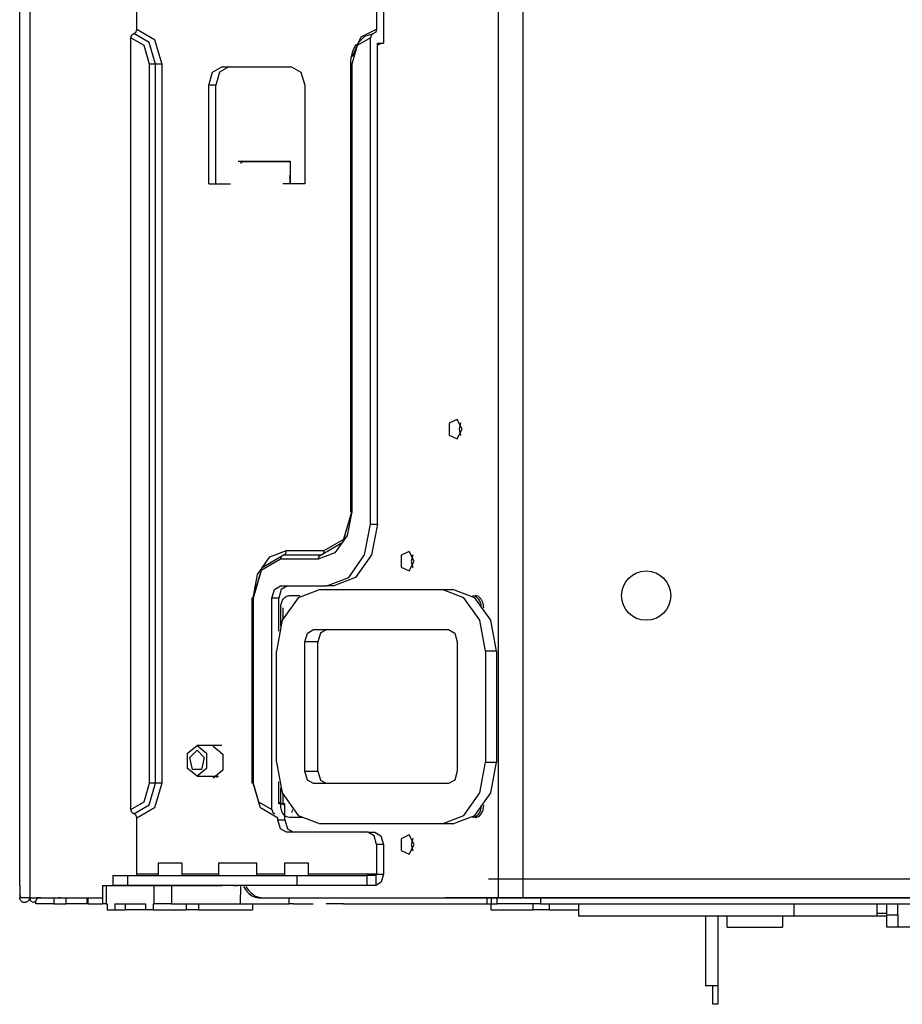
# Model space of a CAD drawing. Units: inches. Extents: x 6123 to 6753, y 472 to 696.
# Drawn here: x 6180 to 6188, y 644 to 653 of the extents above; entities that cross this region are included whole.
import ezdxf

# ---------------------------------------------------------------- set-up
doc = ezdxf.new("R2010")
doc.units = ezdxf.units.IN
doc.header["$MEASUREMENT"] = 0
doc.layers.add('LG-Product', color=3, linetype='Continuous')

msp = doc.modelspace()

# ---------------------------------------------------------------- linework, layer by layer
at = {"layer": 'LG-Product', "linetype": 'Continuous'}
for p, q in [((6179.520395, 644.913392), (6179.520395, 656.950758)), ((6184.155877, 644.615131), (6184.155877, 656.950758)), ((6184.392078, 656.950758), (6184.392078, 644.615131)), ((6179.618231, 655.089613), (6179.618231, 644.615131)), ((6183.04268, 653.753552), (6183.04268, 652.882654)), ((6180.655352, 653.019849), (6180.655352, 653.616356)), ((6182.975202, 653.616356), (6182.975202, 653.019849)), ((6180.596298, 652.936347), (6180.604953, 652.965867)), ((6180.604953, 652.965867), (6180.625832, 652.978106)), ((6180.625832, 652.978106), (6180.646711, 652.99033)), ((6180.774948, 652.890746), (6180.625832, 652.978106)), ((6180.646711, 652.99033), (6180.655352, 653.019849)), ((6180.655352, 653.019849), (6180.825361, 652.920265)), ((6182.825118, 652.945479), (6182.975202, 653.019849)), ((6182.860649, 652.952791), (6182.945668, 652.978106)), ((6182.924789, 652.965867), (6182.916148, 652.936347)), ((6182.945668, 652.978106), (6182.924789, 652.965867)), ((6182.966547, 652.99033), (6182.945668, 652.978106)), ((6182.975202, 653.019849), (6182.966547, 652.99033)), ((6180.596298, 645.46817), (6180.596298, 652.936347)), ((6180.724549, 652.861211), (6180.596298, 652.936347)), ((6180.836719, 652.679845), (6180.774948, 652.890746)), ((6180.825361, 652.920265), (6180.895772, 652.679845)), ((6182.740706, 652.754894), (6182.825118, 652.945479)), ((6182.780268, 652.873855), (6182.768434, 652.858654)), ((6182.916148, 652.936347), (6182.787897, 652.861211)), ((6182.79005, 652.881137), (6182.860649, 652.952791)), ((6182.916148, 648.229964), (6182.916148, 652.936347)), ((6182.983626, 652.882654), (6183.04268, 652.882654)), ((6182.983626, 648.229964), (6182.983626, 652.882654)), ((6183.012481, 652.878117), (6182.983626, 652.864665)), ((6183.04268, 652.882654), (6183.012481, 652.878117)), ((6180.777679, 652.679845), (6180.724549, 652.861211)), ((6182.738206, 652.793069), (6182.726878, 652.738798)), ((6182.787897, 652.861211), (6182.734782, 652.679845)), ((6182.758074, 652.842196), (6182.738206, 652.793069)), ((6182.768434, 652.858654), (6182.758074, 652.842196)), ((6180.777679, 645.724658), (6180.777679, 652.679845)), ((6180.807199, 652.679845), (6180.777679, 652.679845)), ((6180.836719, 652.679845), (6180.807199, 652.679845)), ((6180.836719, 645.724658), (6180.836719, 652.679845)), ((6180.866253, 652.679845), (6180.836719, 652.679845)), ((6180.895772, 652.679845), (6180.866253, 652.679845)), ((6180.895772, 652.679845), (6180.895772, 645.724658)), ((6182.723699, 652.709567), (6182.722543, 652.679845)), ((6182.722543, 652.679845), (6182.722543, 648.349256)), ((6182.725722, 652.679845), (6182.722543, 652.679845)), ((6182.726878, 652.738798), (6182.723699, 652.709567)), ((6182.734782, 652.679845), (6182.725722, 652.679845)), ((6182.734782, 652.679845), (6182.734782, 648.349256)), ((6181.351313, 652.477036), (6181.388375, 652.603582)), ((6181.388375, 652.603582), (6181.477845, 652.655989)), ((6181.455853, 652.603582), (6181.418791, 652.477036)), ((6181.545337, 652.655989), (6181.455853, 652.603582)), ((6181.477845, 652.655989), (6182.15271, 652.655989)), ((6182.15271, 652.655989), (6182.242179, 652.603582)), ((6182.242179, 652.603582), (6182.279241, 652.477036)), ((6181.351313, 651.522636), (6181.351313, 652.477036)), ((6181.418791, 652.477036), (6181.351313, 652.477036)), ((6181.418791, 651.522636), (6181.418791, 652.477036)), ((6182.279241, 652.477036), (6182.279241, 651.522636)), ((6181.633968, 651.743305), (6182.14011, 651.743305)), ((6181.659269, 651.723538), (6181.673212, 651.734924)), ((6181.673212, 651.734924), (6181.675943, 651.738464)), ((6182.14011, 651.734924), (6181.673212, 651.734924)), ((6181.675943, 651.738464), (6181.677331, 651.743305)), ((6182.14011, 651.743305), (6182.14011, 651.522636)), ((6182.140052, 651.592614), (6182.135833, 651.602959)), ((6182.135833, 651.582283), (6182.13696, 651.58825)), ((6182.135833, 651.582283), (6182.135833, 651.522636)), ((6182.13696, 651.58825), (6182.140052, 651.592614)), ((6181.351313, 651.522636), (6181.562199, 651.522636)), ((6182.279241, 651.522636), (6182.068355, 651.522636)), ((6183.75559, 649.242146), (6183.677781, 649.206384)), ((6183.677781, 649.206384), (6183.677781, 649.090689)), ((6183.803677, 649.148529), (6183.75559, 649.242146)), ((6183.78891, 649.209144), (6183.774157, 649.148529)), ((6183.677781, 649.090689), (6183.75559, 649.054927)), ((6183.75559, 649.054927), (6183.803677, 649.148529)), ((6183.774157, 649.148529), (6183.788924, 649.087929)), ((6182.648303, 648.054001), (6182.734782, 648.349256)), ((6182.656944, 648.083535), (6182.734782, 648.349256)), ((6182.734782, 648.349256), (6182.691261, 648.119601)), ((6182.725722, 648.349256), (6182.722543, 648.349256)), ((6182.734782, 648.349256), (6182.725722, 648.349256)), ((6182.859637, 647.931703), (6182.916148, 648.229964)), ((6182.916148, 648.229964), (6182.983626, 648.229964)), ((6182.983626, 648.229964), (6182.927115, 647.931703)), ((6182.691261, 648.119601), (6182.572387, 647.951484)), ((6182.439527, 647.931703), (6182.648303, 648.054001)), ((6182.469046, 647.973461), (6182.656944, 648.083535)), ((6181.823138, 647.743805), (6181.942011, 647.911922)), ((6181.866095, 647.809405), (6182.074872, 647.931703)), ((6181.942011, 647.911922), (6182.104406, 647.973461)), ((6182.045352, 647.889959), (6182.053993, 647.919479)), ((6182.053993, 647.919479), (6182.074872, 647.931703)), ((6182.074872, 647.931703), (6182.095751, 647.943941)), ((6182.074872, 647.931703), (6182.439527, 647.931703)), ((6182.095751, 647.943941), (6182.104406, 647.973461)), ((6182.104406, 647.973461), (6182.469046, 647.973461)), ((6182.572387, 647.951484), (6182.409992, 647.889959)), ((6182.409992, 647.889959), (6182.418647, 647.919479)), ((6182.418647, 647.919479), (6182.439527, 647.931703)), ((6182.439527, 647.931703), (6182.460406, 647.943941)), ((6182.460406, 647.943941), (6182.469046, 647.973461)), ((6182.705248, 647.713375), (6182.859637, 647.931703)), ((6182.927115, 647.931703), (6182.77274, 647.713375)), ((6183.291626, 647.96563), (6183.213817, 647.929882)), ((6183.213817, 647.929882), (6183.213817, 647.814173)), ((6183.339713, 647.872028), (6183.291626, 647.96563)), ((6183.324946, 647.932628), (6183.310178, 647.872028)), ((6182.045352, 647.889959), (6181.857454, 647.779885)), ((6182.409992, 647.889959), (6182.045352, 647.889959)), ((6183.291626, 647.778426), (6183.339713, 647.872028)), ((6183.310178, 647.872028), (6183.324946, 647.811413)), ((6181.779616, 647.514164), (6181.866095, 647.809405)), ((6181.857454, 647.779885), (6181.779616, 647.514164)), ((6181.779616, 647.514164), (6181.823138, 647.743805)), ((6183.213817, 647.814173), (6183.291626, 647.778426)), ((6181.985706, 647.598518), (6182.045352, 647.633457)), ((6182.045352, 647.633457), (6182.494361, 647.633457)), ((6182.11283, 647.633457), (6182.053183, 647.598518)), ((6182.494361, 647.633457), (6182.705248, 647.713375)), ((6182.561839, 647.633457), (6182.494361, 647.633457)), ((6182.77274, 647.713375), (6182.561839, 647.633457)), ((6181.960997, 647.514164), (6181.985706, 647.598518)), ((6182.053183, 647.598518), (6182.028475, 647.514164)), ((6182.099002, 647.528902), (6182.10679, 647.532847)), ((6182.10679, 647.532847), (6182.114824, 647.535693)), ((6182.114824, 647.535693), (6182.123002, 647.537413)), ((6182.123002, 647.537413), (6182.131281, 647.537991)), ((6182.131281, 647.537991), (6182.233307, 647.537991)), ((6182.427924, 647.597637), (6182.217023, 647.517718)), ((6182.427924, 647.597637), (6183.60893, 647.597637)), ((6183.60893, 647.597637), (6183.714381, 647.597637)), ((6183.819831, 647.517718), (6183.60893, 647.597637)), ((6183.925282, 647.517718), (6183.714381, 647.597637)), ((6183.902799, 647.537991), (6183.919256, 647.535708)), ((6183.919256, 647.535708), (6183.935078, 647.528902)), ((6183.944586, 647.535708), (6183.928114, 647.537991)), ((6183.960393, 647.528902), (6183.944586, 647.535708)), ((6181.767392, 647.514164), (6181.767392, 645.724658)), ((6181.770571, 647.514164), (6181.767392, 647.514164)), ((6181.779616, 647.514164), (6181.770571, 647.514164)), ((6181.779616, 647.514164), (6181.779616, 645.724658)), ((6181.960997, 645.46817), (6181.960997, 647.514164)), ((6182.028475, 647.514164), (6181.960997, 647.514164)), ((6182.028475, 647.192683), (6182.028475, 647.514164)), ((6182.046927, 647.418684), (6182.048531, 647.441961)), ((6182.048531, 647.441961), (6182.053342, 647.464343)), ((6182.053342, 647.464343), (6182.056882, 647.474905)), ((6182.056882, 647.474905), (6182.061145, 647.484962)), ((6182.061145, 647.484962), (6182.066072, 647.494354)), ((6182.217023, 647.517718), (6182.062648, 647.299391)), ((6182.066072, 647.494354), (6182.071635, 647.503038)), ((6182.071635, 647.503038), (6182.077762, 647.510898)), ((6182.077762, 647.510898), (6182.084423, 647.517877)), ((6182.084423, 647.517877), (6182.091503, 647.523888)), ((6182.091503, 647.523888), (6182.099002, 647.528902)), ((6183.974207, 647.299391), (6183.819831, 647.517718)), ((6184.079657, 647.299391), (6183.925282, 647.517718)), ((6183.935078, 647.528902), (6183.942548, 647.523903)), ((6183.942548, 647.523903), (6183.949672, 647.517877)), ((6183.949672, 647.517877), (6183.956304, 647.510913)), ((6183.956304, 647.510913), (6183.962445, 647.503038)), ((6183.974987, 647.517892), (6183.960393, 647.528902)), ((6183.962445, 647.503038), (6183.968008, 647.494383)), ((6183.968008, 647.494383), (6183.972935, 647.484962)), ((6183.972935, 647.484962), (6183.977198, 647.474934)), ((6183.98776, 647.503038), (6183.974987, 647.517892)), ((6183.977198, 647.474934), (6183.980738, 647.464343)), ((6183.980738, 647.464343), (6183.983526, 647.453333)), ((6183.983526, 647.453333), (6183.985535, 647.441961)), ((6183.985535, 647.441961), (6183.986748, 647.430402)), ((6183.998265, 647.484962), (6183.98776, 647.503038)), ((6184.006038, 647.464343), (6183.998265, 647.484962)), ((6184.01085, 647.441961), (6184.006038, 647.464343)), ((6184.012468, 647.418684), (6184.01085, 647.441961)), ((6182.046927, 647.243646), (6182.046927, 647.418684)), ((6182.072228, 647.405463), (6182.072228, 647.418684)), ((6182.072228, 647.391808), (6182.072228, 647.405463)), ((6182.072228, 647.368848), (6182.072228, 647.391808)), ((6182.072228, 647.345903), (6182.072228, 647.368848)), ((6182.072228, 647.299593), (6182.072228, 647.345903)), ((6183.986748, 647.430402), (6183.987153, 647.418684)), ((6182.062648, 647.299391), (6182.006137, 647.00113)), ((6184.030717, 647.00113), (6183.974207, 647.299391)), ((6184.136168, 647.00113), (6184.079657, 647.299391)), ((6182.280296, 647.090614), (6182.305004, 647.174969)), ((6182.305004, 647.174969), (6182.364651, 647.209907)), ((6182.364651, 647.209907), (6183.672204, 647.209907)), ((6182.431536, 647.174969), (6182.406828, 647.090614)), ((6182.491197, 647.209907), (6182.431536, 647.174969)), ((6183.672204, 647.209907), (6183.73185, 647.174969)), ((6183.73185, 647.174969), (6183.756558, 647.090614)), ((6182.280296, 645.837954), (6182.280296, 647.090614)), ((6182.406828, 647.090614), (6182.280296, 647.090614)), ((6182.406828, 645.837954), (6182.406828, 647.090614)), ((6183.756558, 647.090614), (6183.756558, 645.837954)), ((6182.006137, 645.927438), (6182.006137, 647.00113)), ((6184.030717, 647.00113), (6184.030717, 645.927438)), ((6184.136168, 647.00113), (6184.030717, 647.00113)), ((6184.136168, 647.00113), (6184.136168, 645.927438)), ((6181.146163, 646.013931), (6181.237482, 646.088489)), ((6181.146163, 645.864801), (6181.146163, 646.013931)), ((6181.167288, 645.971624), (6181.237482, 646.043754)), ((6181.477902, 646.088489), (6181.237482, 646.088489)), ((6181.237482, 646.088489), (6181.328801, 646.013931)), ((6181.237482, 646.043754), (6181.307676, 645.971624)), ((6181.328801, 646.013931), (6181.328801, 645.864801)), ((6181.39349, 646.082565), (6181.488465, 646.005016)), ((6181.194091, 645.854917), (6181.167288, 645.971624)), ((6181.307676, 645.971624), (6181.280873, 645.854917)), ((6181.488465, 646.005016), (6181.488465, 645.849918)), ((6182.006137, 645.927438), (6182.062648, 645.629192)), ((6183.974207, 645.629192), (6184.030717, 645.927438)), ((6184.030717, 645.927438), (6184.136168, 645.927438)), ((6184.079657, 645.629192), (6184.136168, 645.927438)), ((6181.237482, 645.790243), (6181.146163, 645.864801)), ((6181.280873, 645.854917), (6181.194091, 645.854917)), ((6181.328801, 645.864801), (6181.237482, 645.790243)), ((6181.488465, 645.849918), (6181.39349, 645.772383)), ((6182.280296, 645.837954), (6182.406828, 645.837954)), ((6182.305004, 645.753599), (6182.280296, 645.837954)), ((6182.406828, 645.837954), (6182.431536, 645.753599)), ((6183.756558, 645.837954), (6183.73185, 645.753599)), ((6180.724549, 645.543291), (6180.777679, 645.724658)), ((6180.774948, 645.513771), (6180.836719, 645.724658)), ((6180.807199, 645.724658), (6180.777679, 645.724658)), ((6180.836719, 645.724658), (6180.807199, 645.724658)), ((6180.895772, 645.724658), (6180.825361, 645.484237)), ((6180.866253, 645.724658), (6180.836719, 645.724658)), ((6180.895772, 645.724658), (6180.866253, 645.724658)), ((6181.237482, 645.790243), (6181.444583, 645.790243)), ((6181.418401, 645.78455), (6181.409876, 645.790243)), ((6181.416941, 645.790228), (6181.424354, 645.785864)), ((6181.427229, 645.779897), (6181.418401, 645.78455)), ((6181.424354, 645.785864), (6181.431954, 645.782223)), ((6181.770571, 645.724658), (6181.767392, 645.724658)), ((6181.779616, 645.724658), (6181.770571, 645.724658)), ((6181.779616, 645.724658), (6181.832746, 645.543291)), ((6181.850042, 645.484237), (6181.779616, 645.724658)), ((6182.028475, 645.521848), (6182.028475, 645.73587)), ((6182.364651, 645.718661), (6182.305004, 645.753599)), ((6182.431536, 645.753599), (6182.491197, 645.718661)), ((6183.73185, 645.753599), (6183.672204, 645.718661)), ((6182.046927, 645.509884), (6182.046927, 645.679562)), ((6182.062648, 645.629192), (6182.217023, 645.41085)), ((6182.072228, 645.59593), (6182.072228, 645.627371)), ((6183.672204, 645.718661), (6182.364651, 645.718661)), ((6183.819831, 645.41085), (6183.974207, 645.629192)), ((6183.925282, 645.41085), (6184.079657, 645.629192)), ((6180.596298, 645.46817), (6180.724549, 645.543291)), ((6181.832746, 645.543291), (6181.960997, 645.46817)), ((6182.028475, 645.539838), (6182.05733, 645.5264)), ((6182.072228, 645.574126), (6182.072228, 645.59593)), ((6182.072228, 645.552134), (6182.072228, 645.574126)), ((6182.072228, 645.530532), (6182.072228, 645.552134)), ((6182.072228, 645.509884), (6182.072228, 645.530532)), ((6180.604953, 645.438635), (6180.596298, 645.46817)), ((6180.625832, 645.426411), (6180.604953, 645.438635)), ((6180.625832, 645.426411), (6180.774948, 645.513771)), ((6180.825361, 645.484237), (6180.655352, 645.384653)), ((6182.020037, 645.384653), (6181.850042, 645.484237)), ((6181.960997, 645.46817), (6181.969638, 645.438635)), ((6181.969638, 645.438635), (6181.990517, 645.426411)), ((6182.087529, 645.521848), (6182.028475, 645.521848)), ((6182.047332, 645.498181), (6182.046927, 645.509884)), ((6182.048545, 645.486607), (6182.047332, 645.498181)), ((6182.050568, 645.475235), (6182.048545, 645.486607)), ((6182.053342, 645.464225), (6182.050568, 645.475235)), ((6182.056897, 645.453634), (6182.053342, 645.464225)), ((6182.061145, 645.443606), (6182.056897, 645.453634)), ((6182.05733, 645.5264), (6182.087529, 645.521848)), ((6182.066087, 645.434185), (6182.061145, 645.443606)), ((6182.071635, 645.42553), (6182.066087, 645.434185)), ((6182.087529, 645.366765), (6182.087529, 645.521848)), ((6182.15914, 645.440225), (6182.160079, 645.466681)), ((6183.968022, 645.434214), (6183.962445, 645.42553)), ((6183.972935, 645.443606), (6183.968022, 645.434214)), ((6183.977198, 645.453663), (6183.972935, 645.443606)), ((6183.980738, 645.464225), (6183.977198, 645.453663)), ((6183.985549, 645.486607), (6183.980738, 645.464225)), ((6183.987153, 645.509884), (6183.985549, 645.486607)), ((6183.98776, 645.42553), (6183.99825, 645.443577)), ((6183.99825, 645.443577), (6184.006038, 645.464225)), ((6184.006038, 645.464225), (6184.01085, 645.486592)), ((6184.01085, 645.486592), (6184.012468, 645.509884)), ((6180.646711, 645.414173), (6180.625832, 645.426411)), ((6180.655352, 645.384653), (6180.646711, 645.414173)), ((6180.655352, 644.841839), (6180.655352, 645.384653)), ((6182.020037, 645.366765), (6182.020037, 645.384653)), ((6182.020037, 645.366765), (6182.087529, 645.366765)), ((6182.044745, 645.282396), (6182.020037, 645.366765)), ((6182.077776, 645.417655), (6182.071635, 645.42553)), ((6182.084423, 645.410691), (6182.077776, 645.417655)), ((6182.091532, 645.404665), (6182.084423, 645.410691)), ((6182.087529, 645.366765), (6182.112237, 645.282396)), ((6182.099002, 645.399666), (6182.091532, 645.404665)), ((6182.114824, 645.39286), (6182.099002, 645.399666)), ((6182.131281, 645.390592), (6182.114824, 645.39286)), ((6182.254288, 645.390592), (6182.131281, 645.390592)), ((6182.217023, 645.41085), (6182.427924, 645.330931)), ((6183.60893, 645.330931), (6183.819831, 645.41085)), ((6183.714381, 645.330931), (6183.925282, 645.41085)), ((6183.911078, 645.391155), (6183.902799, 645.390592)), ((6183.919256, 645.392875), (6183.911078, 645.391155)), ((6183.927304, 645.395721), (6183.919256, 645.392875)), ((6183.935078, 645.399666), (6183.927304, 645.395721)), ((6183.928114, 645.390592), (6183.944571, 645.39286)), ((6183.942577, 645.40468), (6183.935078, 645.399666)), ((6183.949672, 645.410691), (6183.942577, 645.40468)), ((6183.944571, 645.39286), (6183.960393, 645.399666)), ((6183.956318, 645.41767), (6183.949672, 645.410691)), ((6183.962445, 645.42553), (6183.956318, 645.41767)), ((6183.960393, 645.399666), (6183.974972, 645.410662)), ((6183.974972, 645.410662), (6183.98776, 645.42553)), ((6182.104406, 645.247458), (6182.044745, 645.282396)), ((6182.890833, 645.247458), (6182.104406, 645.247458)), ((6182.112237, 645.282396), (6182.171884, 645.247458)), ((6183.60893, 645.330931), (6182.427924, 645.330931)), ((6182.890833, 645.247458), (6182.958326, 645.247458)), ((6182.950494, 645.21252), (6182.890833, 645.247458)), ((6182.958326, 645.247458), (6183.017972, 645.21252)), ((6183.714381, 645.330931), (6183.60893, 645.330931)), ((6182.975202, 645.128165), (6182.950494, 645.21252)), ((6183.017972, 645.21252), (6183.04268, 645.128165)), ((6183.291626, 645.221738), (6183.213817, 645.185976)), ((6183.213817, 645.185976), (6183.213817, 645.070282)), ((6183.339713, 645.128122), (6183.291626, 645.221738)), ((6183.324946, 645.188736), (6183.310178, 645.128122)), ((6182.975202, 645.128165), (6182.975202, 644.841839)), ((6183.04268, 645.128165), (6182.975202, 645.128165)), ((6183.04268, 645.128165), (6183.04268, 644.841839)), ((6183.213817, 645.070282), (6183.291626, 645.03452)), ((6183.291626, 645.03452), (6183.339713, 645.128122)), ((6183.310178, 645.128122), (6183.324946, 645.067507)), ((6179.520395, 644.734438), (6179.520395, 644.913392)), ((6180.859592, 644.949212), (6180.859592, 644.829904)), ((6180.931404, 644.949212), (6180.859592, 644.949212)), ((6181.058167, 644.949212), (6180.931404, 644.949212)), ((6181.083381, 644.949212), (6181.058167, 644.949212)), ((6181.092238, 644.949212), (6181.083381, 644.949212)), ((6181.092238, 644.829904), (6181.092238, 644.949212)), ((6181.44477, 644.949212), (6181.44477, 644.829904)), ((6181.537231, 644.949212), (6181.44477, 644.949212)), ((6181.722152, 644.949212), (6181.537231, 644.949212)), ((6181.814598, 644.949212), (6181.722152, 644.949212)), ((6181.749707, 644.949212), (6181.748796, 644.949833)), ((6181.814598, 644.829904), (6181.814598, 644.949212)), ((6182.08279, 644.949212), (6182.08279, 644.829904)), ((6182.154588, 644.949212), (6182.08279, 644.949212)), ((6182.281351, 644.949212), (6182.154588, 644.949212)), ((6182.306565, 644.949212), (6182.281351, 644.949212)), ((6182.315422, 644.949212), (6182.306565, 644.949212)), ((6182.315422, 644.829904), (6182.315422, 644.949212)), ((6180.422792, 644.829904), (6180.422792, 644.734467)), ((6180.422792, 644.829904), (6180.459117, 644.829904)), ((6180.459117, 644.829904), (6180.562559, 644.829904)), ((6180.562559, 644.829904), (6180.562559, 644.734467)), ((6180.562559, 644.829904), (6182.207544, 644.829904)), ((6180.652881, 644.833401), (6180.646914, 644.829904)), ((6180.655352, 644.841839), (6180.652881, 644.833401)), ((6180.859606, 644.841839), (6180.655352, 644.841839)), ((6181.444785, 644.841839), (6181.092253, 644.841839)), ((6182.082775, 644.841839), (6181.814627, 644.841839)), ((6182.207544, 644.734467), (6182.207544, 644.829904)), ((6182.207544, 644.829904), (6182.421465, 644.829904)), ((6182.975202, 644.841839), (6182.315422, 644.841839)), ((6182.421465, 644.829904), (6182.668474, 644.829904)), ((6182.668474, 644.829904), (6182.882395, 644.829904)), ((6182.882395, 644.829904), (6182.882395, 644.734467)), ((6182.966764, 644.829904), (6182.882395, 644.829904)), ((6182.972732, 644.833401), (6182.966764, 644.829904)), ((6182.966764, 644.829904), (6182.966764, 644.734467)), ((6182.975202, 644.841839), (6182.972732, 644.833401)), ((6182.975202, 644.841839), (6183.04268, 644.841839)), ((6183.04268, 644.841839), (6183.020443, 644.765923)), ((6184.076594, 644.794085), (6184.059211, 644.794085)), ((6184.114711, 644.794085), (6184.076594, 644.794085)), ((6184.15251, 644.794085), (6184.114711, 644.794085)), ((6184.174978, 644.794085), (6184.15251, 644.794085)), ((6184.198054, 644.794085), (6184.174978, 644.794085)), ((6184.227805, 644.794085), (6184.198054, 644.794085)), ((6184.260258, 644.794085), (6184.227805, 644.794085)), ((6184.291136, 644.794085), (6184.260258, 644.794085)), ((6184.323849, 644.794085), (6184.291136, 644.794085)), ((6184.357718, 644.794085), (6184.323849, 644.794085)), ((6184.392078, 644.794085), (6184.357718, 644.794085)), ((6184.515994, 644.794085), (6184.392078, 644.794085)), ((6184.639029, 644.794085), (6184.515994, 644.794085)), ((6184.848702, 644.794085), (6184.639029, 644.794085)), ((6185.058866, 644.794085), (6184.848702, 644.794085)), ((6185.415863, 644.794085), (6185.058866, 644.794085)), ((6185.772585, 644.794085), (6185.415863, 644.794085)), ((6186.071496, 644.794085), (6185.772585, 644.794085)), ((6186.370479, 644.794085), (6186.071496, 644.794085)), ((6186.878715, 644.794085), (6186.370479, 644.794085)), ((6187.386909, 644.794085), (6186.878715, 644.794085)), ((6188.218793, 644.794085), (6187.386909, 644.794085)), ((6179.520395, 644.734626), (6179.520395, 644.615131)), ((6179.520395, 644.734438), (6179.520395, 644.714426)), ((6179.520395, 644.714426), (6179.520467, 644.694992)), ((6179.520467, 644.694992), (6179.520727, 644.676671)), ((6179.520727, 644.676671), (6179.521421, 644.659982)), ((6180.322514, 644.734438), (6180.322514, 644.555485)), ((6180.322514, 644.734438), (6180.331603, 644.734438)), ((6180.331603, 644.734438), (6180.357467, 644.734438)), ((6180.357467, 644.734438), (6180.357467, 644.555485)), ((6180.357467, 644.734438), (6180.821431, 644.734438)), ((6180.459117, 644.734467), (6180.422792, 644.734467)), ((6180.562559, 644.734467), (6180.459117, 644.734467)), ((6182.207544, 644.734467), (6180.562559, 644.734467)), ((6180.821431, 644.555485), (6180.821431, 644.734438)), ((6180.821431, 644.734438), (6180.905786, 644.734438)), ((6180.905786, 644.734438), (6180.99014, 644.734438)), ((6180.99014, 644.734438), (6180.99014, 644.555485)), ((6180.99014, 644.734438), (6181.479766, 644.734438)), ((6181.58789, 644.734438), (6181.632263, 644.734438)), ((6181.657839, 644.734438), (6181.655729, 644.555485)), ((6181.686029, 644.724208), (6181.699886, 644.704615)), ((6181.699886, 644.704615), (6181.713728, 644.685022)), ((6181.725186, 644.704615), (6181.71133, 644.724208)), ((6181.713728, 644.685022), (6181.739289, 644.655315)), ((6181.739043, 644.685022), (6181.725186, 644.704615)), ((6181.764604, 644.6553), (6181.739043, 644.685022)), ((6182.421465, 644.734467), (6182.207544, 644.734467)), ((6182.668474, 644.734467), (6182.421465, 644.734467)), ((6182.882395, 644.734467), (6182.668474, 644.734467)), ((6182.966764, 644.734467), (6182.882395, 644.734467)), ((6183.020443, 644.765923), (6182.966764, 644.734467)), ((6179.54243, 644.615131), (6179.520395, 644.615131)), ((6179.520814, 644.608788), (6179.520395, 644.615131)), ((6179.522057, 644.602604), (6179.520814, 644.608788)), ((6179.521421, 644.659982), (6179.522779, 644.645518)), ((6179.524036, 644.596795), (6179.522057, 644.602604)), ((6179.522779, 644.645518), (6179.525062, 644.633569)), ((6179.526753, 644.591319), (6179.524036, 644.596795)), ((6179.525062, 644.633569), (6179.5284, 644.624639)), ((6179.530105, 644.586291), (6179.526753, 644.591319)), ((6179.5284, 644.624639), (6179.532937, 644.618614)), ((6179.534035, 644.581725), (6179.530105, 644.586291)), ((6179.532937, 644.618614), (6179.53733, 644.615998)), ((6179.538543, 644.577679), (6179.534035, 644.581725)), ((6179.53733, 644.615998), (6179.54243, 644.615131)), ((6179.543485, 644.574254), (6179.538543, 644.577679)), ((6179.574161, 644.615131), (6179.54243, 644.615131)), ((6179.618231, 644.615131), (6179.574161, 644.615131)), ((6179.596196, 644.576552), (6179.591095, 644.573301)), ((6179.600834, 644.58041), (6179.596196, 644.576552)), ((6179.604966, 644.584817), (6179.600834, 644.58041)), ((6179.608492, 644.589701), (6179.604966, 644.584817)), ((6179.611425, 644.595076), (6179.608492, 644.589701)), ((6179.613621, 644.60074), (6179.611425, 644.595076)), ((6179.615124, 644.606852), (6179.613621, 644.60074)), ((6179.615789, 644.613108), (6179.615124, 644.606852)), ((6179.615803, 644.613701), (6179.615789, 644.613108)), ((6179.615803, 644.615131), (6179.615803, 644.613701)), ((6179.628114, 644.581392), (6179.618231, 644.615131)), ((6179.618231, 644.615131), (6180.322514, 644.615131)), ((6179.65197, 644.56742), (6179.628114, 644.581392)), ((6179.643546, 644.615131), (6179.804857, 644.615131)), ((6179.675955, 644.581566), (6179.665162, 644.57122)), ((6179.675478, 644.555485), (6179.675478, 644.576899)), ((6179.680073, 644.588689), (6179.675955, 644.581566)), ((6179.683137, 644.59681), (6179.680073, 644.588689)), ((6179.685058, 644.605696), (6179.683137, 644.59681)), ((6179.685723, 644.615131), (6179.685058, 644.605696)), ((6179.68594, 644.615117), (6179.685723, 644.615131)), ((6179.687023, 644.615045), (6179.68594, 644.615117)), ((6179.688107, 644.614943), (6179.687023, 644.615045)), ((6179.689552, 644.614828), (6179.688107, 644.614943)), ((6179.690997, 644.614727), (6179.689552, 644.614828)), ((6179.69341, 644.614539), (6179.690997, 644.614727)), ((6179.695823, 644.614351), (6179.69341, 644.614539)), ((6179.69984, 644.614033), (6179.695823, 644.614351)), ((6179.703857, 644.61373), (6179.69984, 644.614033)), ((6179.713899, 644.612964), (6179.703857, 644.61373)), ((6179.723927, 644.612227), (6179.713899, 644.612964)), ((6179.743982, 644.610854), (6179.723927, 644.612227)), ((6179.764009, 644.609698), (6179.743982, 644.610854)), ((6179.78405, 644.608817), (6179.764009, 644.609698)), ((6179.80412, 644.608311), (6179.78405, 644.608817)), ((6179.844433, 644.608716), (6179.80412, 644.608311)), ((6179.804857, 644.615131), (6179.966168, 644.615131)), ((6179.884804, 644.611476), (6179.844433, 644.608716)), ((6179.850198, 644.611967), (6179.850198, 644.555485)), ((6179.894904, 644.612603), (6179.884804, 644.611476)), ((6179.90499, 644.613903), (6179.894904, 644.612603)), ((6179.907504, 644.61425), (6179.90499, 644.613903)), ((6179.910018, 644.614611), (6179.907504, 644.61425)), ((6179.911275, 644.614813), (6179.910018, 644.614611)), ((6179.912532, 644.614987), (6179.911275, 644.614813)), ((6179.913284, 644.615088), (6179.912532, 644.614987)), ((6179.914049, 644.61516), (6179.913284, 644.615088)), ((6179.914281, 644.615175), (6179.914049, 644.61516)), ((6179.966168, 644.615131), (6180.127479, 644.615131)), ((6179.967772, 644.61516), (6179.967772, 644.555485)), ((6180.127479, 644.615131), (6180.28879, 644.615131)), ((6180.173543, 644.555485), (6180.173543, 644.615131)), ((6180.178672, 644.61516), (6180.178672, 644.555485)), ((6180.28879, 644.615131), (6180.322514, 644.615131)), ((6181.739289, 644.655315), (6181.768462, 644.633294)), ((6181.793777, 644.633294), (6181.764604, 644.6553)), ((6181.768462, 644.633294), (6181.784038, 644.625419)), ((6181.784038, 644.625419), (6181.80012, 644.619726)), ((6181.825421, 644.619683), (6181.793777, 644.633294)), ((6181.80012, 644.619726), (6181.816476, 644.616287)), ((6181.816476, 644.616287), (6181.833035, 644.615131)), ((6181.858336, 644.615131), (6181.825421, 644.619683)), ((6181.833035, 644.615131), (6182.994449, 644.615131)), ((6181.858336, 644.615131), (6181.883506, 644.615131)), ((6181.883506, 644.615131), (6181.905137, 644.615131)), ((6181.905137, 644.615131), (6181.925366, 644.615131)), ((6181.925366, 644.615131), (6181.946303, 644.615131)), ((6181.946303, 644.615131), (6182.021063, 644.615131)), ((6182.021063, 644.615131), (6182.095838, 644.615131)), ((6182.095838, 644.615131), (6182.222933, 644.615131)), ((6182.127857, 644.555485), (6182.129967, 644.61516)), ((6182.222933, 644.615131), (6182.350043, 644.615131)), ((6182.350043, 644.615131), (6182.601444, 644.615131)), ((6182.601444, 644.615131), (6182.852846, 644.615131)), ((6182.852846, 644.615131), (6183.101474, 644.615131)), ((6182.994449, 644.615131), (6184.155877, 644.615131)), ((6183.101474, 644.615131), (6183.350102, 644.615131)), ((6183.350102, 644.615131), (6183.536569, 644.615131)), ((6183.536569, 644.615131), (6183.723036, 644.615131)), ((6183.622137, 644.615131), (6183.639216, 644.615131)), ((6183.652191, 644.615131), (6183.636745, 644.615131)), ((6183.639216, 644.615131), (6183.681003, 644.615131)), ((6183.680786, 644.615117), (6183.652191, 644.615131)), ((6183.709396, 644.615102), (6183.680786, 644.615117)), ((6183.681003, 644.615131), (6183.72279, 644.615131)), ((6183.728743, 644.615102), (6183.709396, 644.615102)), ((6183.72279, 644.615131), (6183.729784, 644.615131)), ((6183.723036, 644.615131), (6183.826637, 644.615131)), ((6183.748091, 644.615102), (6183.728743, 644.615102)), ((6183.729784, 644.615131), (6183.736777, 644.615131)), ((6183.736777, 644.615131), (6183.749305, 644.615131)), ((6183.751992, 644.615117), (6183.748091, 644.615102)), ((6183.749305, 644.615131), (6183.761832, 644.615131)), ((6183.755908, 644.615117), (6183.751992, 644.615117)), ((6183.762135, 644.615117), (6183.755908, 644.615117)), ((6183.761832, 644.615131), (6183.779908, 644.615131)), ((6183.768378, 644.615117), (6183.762135, 644.615117)), ((6183.776917, 644.615117), (6183.768378, 644.615117)), ((6183.785471, 644.615117), (6183.776917, 644.615117)), ((6183.779908, 644.615131), (6183.797984, 644.615131)), ((6183.796337, 644.615117), (6183.785471, 644.615117)), ((6183.807203, 644.615117), (6183.796337, 644.615117)), ((6183.797984, 644.615131), (6183.821594, 644.615131)), ((6183.820395, 644.615117), (6183.807203, 644.615117)), ((6183.833572, 644.615117), (6183.820395, 644.615117)), ((6183.821594, 644.615131), (6183.84519, 644.615131)), ((6183.826637, 644.615131), (6183.930238, 644.615131)), ((6183.849076, 644.615117), (6183.833572, 644.615117)), ((6183.84519, 644.615131), (6183.874334, 644.615131)), ((6183.86458, 644.615117), (6183.849076, 644.615117)), ((6183.882382, 644.615117), (6183.86458, 644.615117)), ((6183.874334, 644.615131), (6183.903449, 644.615131)), ((6183.900198, 644.615117), (6183.882382, 644.615117)), ((6183.920325, 644.615117), (6183.900198, 644.615117)), ((6183.903449, 644.615131), (6183.938084, 644.615131)), ((6183.940439, 644.615117), (6183.920325, 644.615117)), ((6183.930238, 644.615131), (6183.994985, 644.615131)), ((6183.938084, 644.615131), (6183.972704, 644.615131)), ((6183.962849, 644.615131), (6183.940439, 644.615117)), ((6183.985246, 644.615131), (6183.962849, 644.615131)), ((6183.972704, 644.615131), (6184.012844, 644.615131)), ((6184.009954, 644.615131), (6183.985246, 644.615131)), ((6183.994985, 644.615131), (6184.059731, 644.615131)), ((6184.034648, 644.615131), (6184.009954, 644.615131)), ((6184.012844, 644.615131), (6184.053085, 644.615131)), ((6184.061682, 644.615131), (6184.034648, 644.615131)), ((6184.046958, 644.555485), (6184.046958, 644.615131)), ((6184.053085, 644.615131), (6184.099019, 644.615131)), ((6184.059731, 644.615131), (6184.097675, 644.615131)), ((6184.088832, 644.615131), (6184.061682, 644.615131)), ((6184.118612, 644.615131), (6184.088832, 644.615131)), ((6184.089136, 644.555485), (6184.089136, 644.615131)), ((6184.097675, 644.615131), (6184.135633, 644.615131)), ((6184.099019, 644.615131), (6184.144722, 644.615131)), ((6184.148146, 644.615131), (6184.118612, 644.615131)), ((6184.135633, 644.615131), (6184.158217, 644.615131)), ((6184.141543, 644.555485), (6184.141543, 644.61516)), ((6184.144722, 644.615131), (6184.196132, 644.615131)), ((6184.1794, 644.615131), (6184.148146, 644.615131)), ((6184.171756, 644.615131), (6184.155877, 644.615131)), ((6184.158217, 644.615131), (6184.181177, 644.615131)), ((6184.190237, 644.615131), (6184.171756, 644.615131)), ((6184.211275, 644.615131), (6184.1794, 644.615131)), ((6184.181177, 644.615131), (6184.212662, 644.615131)), ((6184.210567, 644.615131), (6184.190237, 644.615131)), ((6184.196132, 644.615131), (6184.253091, 644.615131)), ((6184.231605, 644.615131), (6184.210567, 644.615131)), ((6184.24734, 644.615131), (6184.211275, 644.615131)), ((6184.212662, 644.615131), (6184.248799, 644.615131)), ((6184.270907, 644.615131), (6184.231605, 644.615131)), ((6184.287364, 644.615131), (6184.24734, 644.615131)), ((6184.248799, 644.615131), (6184.28316, 644.615131)), ((6184.253091, 644.615131), (6184.327605, 644.615131)), ((6184.312636, 644.615131), (6184.270907, 644.615131)), ((6184.28316, 644.615131), (6184.319355, 644.615131)), ((6184.335654, 644.615131), (6184.287364, 644.615131)), ((6184.353961, 644.615131), (6184.312636, 644.615131)), ((6184.319355, 644.615131), (6184.356114, 644.615131)), ((6184.327605, 644.615131), (6184.40855, 644.615131)), ((6184.386833, 644.615131), (6184.335654, 644.615131)), ((6184.392078, 644.615131), (6184.353961, 644.615131)), ((6184.356114, 644.615131), (6184.392078, 644.615131)), ((6184.441841, 644.615131), (6184.386833, 644.615131)), ((6184.392078, 644.615131), (6196.508713, 644.615131)), ((6184.392078, 644.615131), (6184.516572, 644.615131)), ((6184.40855, 644.615131), (6184.497196, 644.615131)), ((6184.496603, 644.615131), (6184.441841, 644.615131)), ((6184.554328, 644.615131), (6184.496603, 644.615131)), ((6184.497196, 644.615131), (6184.58496, 644.615131)), ((6184.516572, 644.615131), (6184.639029, 644.615131)), ((6184.612154, 644.615131), (6184.554328, 644.615131)), ((6184.56333, 644.61516), (6184.56333, 644.555485)), ((6184.58496, 644.615131), (6184.680585, 644.615131)), ((6184.673332, 644.615131), (6184.612154, 644.615131)), ((6184.639029, 644.615131), (6184.848948, 644.615131)), ((6184.73451, 644.615131), (6184.673332, 644.615131)), ((6184.680585, 644.615131), (6184.776485, 644.615131)), ((6184.799271, 644.615131), (6184.73451, 644.615131)), ((6184.776485, 644.615131), (6184.880432, 644.615131)), ((6184.864047, 644.615131), (6184.799271, 644.615131)), ((6184.848948, 644.615131), (6185.058866, 644.615131)), ((6184.932204, 644.615131), (6184.864047, 644.615131)), ((6184.880432, 644.615131), (6184.984308, 644.615131)), ((6185.000361, 644.615131), (6184.932204, 644.615131)), ((6184.984308, 644.615131), (6185.096073, 644.615131)), ((6185.071624, 644.615131), (6185.000361, 644.615131)), ((6185.058866, 644.615131), (6185.415718, 644.615131)), ((6185.142902, 644.615131), (6185.071624, 644.615131)), ((6185.096073, 644.615131), (6185.207852, 644.615131)), ((6185.217273, 644.615131), (6185.142902, 644.615131)), ((6185.207852, 644.615131), (6185.327347, 644.615131)), ((6185.291657, 644.615131), (6185.217273, 644.615131)), ((6185.369206, 644.615131), (6185.291657, 644.615131)), ((6185.327347, 644.615131), (6185.446827, 644.615131)), ((6185.44674, 644.615131), (6185.369206, 644.615131)), ((6185.415718, 644.615131), (6185.772585, 644.615131)), ((6186.062595, 644.615131), (6185.44674, 644.615131)), ((6185.446827, 644.615131), (6186.094008, 644.615131)), ((6185.772585, 644.615131), (6186.071525, 644.615131)), ((6186.678449, 644.615131), (6186.062595, 644.615131)), ((6186.071525, 644.615131), (6186.370479, 644.615131)), ((6186.094008, 644.615131), (6186.741173, 644.615131)), ((6186.370479, 644.615131), (6186.878687, 644.615131)), ((6187.257068, 644.615131), (6186.678449, 644.615131)), ((6186.741173, 644.615131), (6187.382906, 644.615131)), ((6186.878687, 644.615131), (6187.386909, 644.615131)), ((6187.835687, 644.615131), (6187.257068, 644.615131)), ((6187.386909, 644.615131), (6188.218808, 644.615131)), ((6188.377041, 644.615131), (6187.835687, 644.615131)), ((6179.548932, 644.571422), (6179.543485, 644.574254)), ((6179.554654, 644.569342), (6179.548932, 644.571422)), ((6179.56081, 644.567969), (6179.554654, 644.569342)), ((6179.567095, 644.56742), (6179.56081, 644.567969)), ((6179.573481, 644.567709), (6179.567095, 644.56742)), ((6179.579695, 644.568836), (6179.573481, 644.567709)), ((6179.585561, 644.5707), (6179.579695, 644.568836)), ((6179.591095, 644.573301), (6179.585561, 644.5707)), ((6179.665162, 644.57122), (6179.65197, 644.56742)), ((6179.720892, 644.555485), (6179.675478, 644.555485)), ((6179.850198, 644.555485), (6179.720892, 644.555485)), ((6179.850198, 644.555485), (6179.967772, 644.555485)), ((6180.173543, 644.555485), (6179.967772, 644.555485)), ((6180.178672, 644.555485), (6180.322558, 644.555485)), ((6180.331603, 644.555485), (6180.322514, 644.555485)), ((6180.357467, 644.555485), (6180.331603, 644.555485)), ((6180.357467, 644.555485), (6180.365891, 644.555485)), ((6180.365891, 644.555485), (6180.365891, 644.495839)), ((6180.365891, 644.495839), (6180.441822, 644.495839)), ((6180.441822, 644.555485), (6180.737077, 644.555485)), ((6180.441822, 644.555485), (6180.441822, 644.495839)), ((6180.441822, 644.495839), (6180.541651, 644.495839)), ((6180.541651, 644.555485), (6180.541651, 644.495839)), ((6180.616397, 644.495839), (6180.541651, 644.495839)), ((6180.737062, 644.495839), (6180.616397, 644.495839)), ((6180.737077, 644.555485), (6180.737077, 644.495839)), ((6180.812993, 644.495839), (6180.737077, 644.495839)), ((6180.812993, 644.555485), (6180.812993, 644.495839)), ((6180.812993, 644.555485), (6180.821431, 644.555485)), ((6180.812993, 644.495839), (6181.130616, 644.495839)), ((6180.905786, 644.555485), (6180.821431, 644.555485)), ((6180.99014, 644.555485), (6180.905786, 644.555485)), ((6180.99014, 644.555485), (6181.655729, 644.555485)), ((6181.130616, 644.555485), (6181.130616, 644.495839)), ((6181.201041, 644.495839), (6181.130616, 644.495839)), ((6181.25459, 644.495839), (6181.201041, 644.495839)), ((6181.25459, 644.495839), (6181.25459, 644.555485)), ((6181.25459, 644.495839), (6181.773822, 644.495839)), ((6181.655729, 644.555485), (6182.127857, 644.555485)), ((6181.773822, 644.555485), (6181.773822, 644.495839)), ((6182.170034, 644.555485), (6182.127857, 644.555485)), ((6182.170005, 644.555485), (6182.359796, 644.555485)), ((6182.655051, 644.555485), (6182.486328, 644.555485)), ((6182.655051, 644.555485), (6184.046929, 644.555485)), ((6184.046958, 644.555485), (6184.089136, 644.555485)), ((6184.081304, 644.555485), (6184.081304, 644.495839)), ((6184.081304, 644.495839), (6184.489133, 644.495839)), ((6184.089136, 644.555485), (6184.141543, 644.555485)), ((6184.335061, 644.555485), (6184.141543, 644.555485)), ((6184.56333, 644.555485), (6184.335061, 644.555485)), ((6184.489133, 644.555485), (6184.489133, 644.495839)), ((6184.563735, 644.495839), (6184.489133, 644.495839)), ((6184.56333, 644.555485), (6208.454095, 644.555485)), ((6184.648335, 644.495839), (6184.563735, 644.495839)), ((6184.648335, 644.495839), (6184.648335, 644.555485)), ((6184.648335, 644.495839), (6184.932392, 644.495839)), ((6184.932377, 644.436192), (6184.932377, 644.555499)), ((6187.016503, 644.436192), (6187.016503, 644.555499)), ((6187.82261, 644.436192), (6187.82261, 644.555499)), ((6187.913149, 644.448113), (6187.913149, 644.555485)), ((6188.020521, 644.448113), (6188.020521, 644.555485)), ((6187.016503, 644.436192), (6184.932377, 644.436192)), ((6186.159434, 644.436221), (6186.159434, 643.762136)), ((6186.278741, 644.436221), (6186.278741, 643.762136)), ((6186.36821, 644.357155), (6186.36821, 644.436178)), ((6186.905071, 644.436178), (6186.905071, 644.357155)), ((6187.82261, 644.436192), (6187.016503, 644.436192)), ((6187.822553, 644.466015), (6187.867678, 644.466015)), ((6187.867909, 644.436192), (6187.82274, 644.436192)), ((6187.867678, 644.466015), (6187.913048, 644.466015)), ((6187.913323, 644.436192), (6187.867909, 644.436192)), ((6187.913149, 644.448113), (6188.020521, 644.448113)), ((6187.913149, 644.363758), (6187.913149, 644.448113)), ((6188.020521, 644.448113), (6188.020521, 644.363758)), ((6186.36821, 644.32882), (6186.36821, 644.357155)), ((6186.36821, 644.32882), (6186.905071, 644.32882)), ((6186.905071, 644.357155), (6186.905071, 644.32882)), ((6187.913149, 644.32882), (6187.913149, 644.363758)), ((6188.020521, 644.32882), (6187.913149, 644.32882)), ((6188.020521, 644.363758), (6188.020521, 644.32882)), ((6188.414653, 644.32882), (6188.020521, 644.32882)), ((6186.219094, 643.762136), (6186.159434, 643.762136)), ((6186.278741, 643.762136), (6186.219094, 643.762136)), ((6186.231015, 643.635605), (6186.231015, 643.762136)), ((6186.278741, 643.762136), (6186.278741, 643.635605)), ((6186.231015, 643.583197), (6186.231015, 643.635605)), ((6186.278741, 643.635605), (6186.278741, 643.583197)), ((6186.278741, 643.583197), (6186.231015, 643.583197))]:
    msp.add_line(p, q, dxfattribs=at)
msp.add_circle((6185.585077, 647.537991), 0.2386, dxfattribs=at)

doc.saveas('drawing.dxf')
